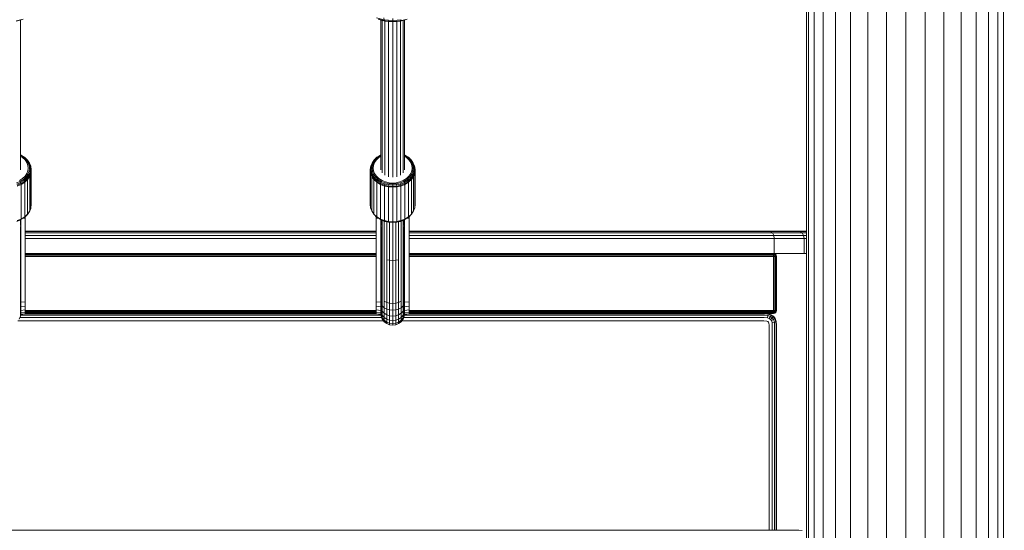
# Model space of a CAD drawing. Units: millimetres. Extents: x -1729 to 10533, y -16709 to -568.
# Drawn here: x 3889 to 4547, y -5816 to -5475 of the extents above; entities that cross this region are included whole.
import ezdxf

# ---------------------------------------------------------------- set-up
doc = ezdxf.new("R2010")
doc.units = ezdxf.units.MM
doc.layers.add('размер', color=92, linetype='Continuous', lineweight=15)
doc.styles.get("Standard").update_dxf_attribs({"font": 'txt.shx'})
doc.dimstyles.new('Размер М1.1', dxfattribs={"dimtxt": 300, "dimasz": 200, "dimexe": 1, "dimexo": 1, "dimgap": 50, "dimtad": 1, "dimdec": 0, "dimzin": 0, "dimtxsty": 'Standard', "dimcen": 2.5, "dimazin": 0, "dimtfac": 1, "dimtmove": 0, "dimatfit": 3, "dimfxl": 1, "dimtzin": 0, "dimarcsym": 0})

# ---------------------------------------------------------------- blocks, each defined once
blk = doc.blocks.new('A$C51c96653')
at = {"color": 0, "linetype": 'Continuous', "lineweight": 0, "extrusion": (-2.22045e-16, 1, -2.22045e-16)}
for p, q in [((-531.98, 5071.57), (-531.98, 42.92)), ((-519.51, 5073.33), (-519.51, 42.92)), ((-506.54, 5073.93), (-506.53, 42.92)), ((-493.56, 5073.33), (-493.56, 42.92)), ((-481.09, 5071.57), (-481.08, 42.92)), ((-553.56, 5064.84), (-553.55, 42.92)), ((-543.48, 5068.7), (-543.48, 42.92)), ((-469.59, 5068.7), (-469.59, 42.92)), ((-459.51, 5064.84), (-459.51, 42.92)), ((-561.83, 5060.14), (-561.82, 42.92)), ((-451.24, 5060.14), (-451.24, 42.92)), ((-567.97, 5054.78), (-567.97, 42.92)), ((-445.1, 5054.78), (-445.09, 42.92)), ((-571.76, 5048.97), (-571.75, 42.92)), ((-441.31, 5048.97), (-441.31, 42.92)), ((-573.04, 5042.92), (-573.03, 42.92)), ((-573.04, 102.92), (-573.04, 2295.97)), ((-573.04, 1553.17), (-573.04, 677.92)), ((-573.04, 677.92), (-573.04, 1552.83)), ((-1098.27, 819.27), (-1101.61, 818.38)), ((-1101.33, 818.52), (-1096.84, 819.64)), ((-1098.66, 819.17), (-1098.66, 721.15)), ((-1098.66, 819.17), (-1098.66, 719.02)), ((-1098.27, 819.27), (-1096.84, 819.64)), ((-860.55, 820.66), (-855.51, 819.37)), ((-858.07, 819.27), (-859.5, 819.64)), ((-855.01, 818.52), (-859.5, 819.64)), ((-858.07, 819.27), (-854.73, 818.38)), ((-857.67, 819.17), (-857.67, 719.02)), ((-856.72, 818.91), (-856.72, 717.02)), ((-855.68, 820.58), (-855.51, 819.37)), ((-849.79, 818.94), (-855.51, 819.37)), ((-855.01, 818.52), (-855.51, 819.37)), ((-855.01, 818.52), (-849.79, 818.1)), ((-855.01, 818.52), (-854.73, 818.38)), ((-854.94, 818.44), (-854.94, 715.39)), ((-849.79, 817.93), (-854.73, 818.38)), ((-852.53, 818.18), (-852.53, 714.33)), ((-849.79, 818.94), (-849.79, 820.13)), ((-849.79, 818.94), (-844.08, 819.37)), ((-849.79, 818.94), (-849.79, 818.1)), ((-844.58, 818.52), (-849.79, 818.1)), ((-849.79, 817.93), (-844.86, 818.38)), ((-849.79, 817.93), (-849.79, 818.1)), ((-849.79, 817.93), (-849.79, 713.96)), ((-847.06, 818.18), (-847.06, 714.33)), ((-841.52, 819.27), (-844.86, 818.38)), ((-844.58, 818.52), (-844.86, 818.38)), ((-844.65, 818.44), (-844.65, 715.39)), ((-844.58, 818.52), (-840.09, 819.64)), ((-844.58, 818.52), (-844.08, 819.37)), ((-842.87, 818.91), (-842.87, 717.02)), ((-841.92, 819.17), (-841.91, 719.02)), ((-841.92, 819.17), (-841.91, 721.15)), ((-841.52, 819.27), (-840.09, 819.64)), ((-1098.66, 728.94), (-1098.65, 728.94)), ((-1098.66, 728.94), (-1098.65, 728.94)), ((-1098.66, 728.57), (-1096.83, 727.42)), ((-1098.66, 727.93), (-1097.35, 727.12)), ((-1098.65, 728.94), (-1098.41, 728.79)), ((-1098.65, 728.94), (-1096.35, 727.5)), ((-1098.41, 728.79), (-1096.03, 727.31)), ((-1097.35, 727.12), (-1095.66, 725.52)), ((-1096.83, 727.42), (-1096.35, 727.5)), ((-1096.83, 727.42), (-1095.05, 725.74)), ((-1096.35, 727.5), (-1096.03, 727.31)), ((-1096.35, 727.5), (-1094.48, 725.74)), ((-1096.03, 727.31), (-1094.1, 725.49)), ((-1095.66, 725.52), (-1094.45, 723.74)), ((-1095.05, 725.74), (-1094.48, 725.74)), ((-1095.05, 725.74), (-1093.77, 723.86)), ((-1094.48, 725.74), (-1094.1, 725.49)), ((-1094.48, 725.74), (-1093.14, 723.76)), ((-1094.1, 725.49), (-1092.73, 723.45)), ((-862.23, 725.49), (-863.61, 723.45)), ((-861.86, 725.74), (-863.2, 723.76)), ((-861.29, 725.74), (-862.57, 723.86)), ((-860.3, 727.31), (-862.23, 725.49)), ((-861.86, 725.74), (-862.23, 725.49)), ((-860.68, 725.52), (-861.88, 723.74)), ((-859.99, 727.5), (-861.86, 725.74)), ((-861.29, 725.74), (-861.86, 725.74)), ((-859.51, 727.42), (-861.29, 725.74)), ((-858.99, 727.12), (-860.68, 725.52)), ((-857.93, 728.79), (-860.3, 727.31)), ((-859.99, 727.5), (-860.3, 727.31)), ((-857.68, 728.94), (-859.99, 727.5)), ((-859.51, 727.42), (-859.99, 727.5)), ((-857.67, 728.57), (-859.51, 727.42)), ((-857.67, 727.93), (-858.99, 727.12)), ((-857.68, 728.94), (-857.93, 728.79)), ((-857.67, 728.94), (-857.68, 728.94)), ((-857.67, 728.93), (-857.68, 728.94)), ((-841.91, 728.94), (-841.66, 728.79)), ((-841.91, 728.94), (-839.6, 727.5)), ((-841.91, 728.94), (-841.91, 728.94)), ((-841.91, 728.94), (-841.91, 728.94)), ((-841.91, 728.56), (-840.08, 727.42)), ((-841.91, 727.93), (-840.6, 727.12)), ((-841.66, 728.79), (-839.29, 727.31)), ((-840.6, 727.12), (-838.91, 725.52)), ((-840.08, 727.42), (-839.6, 727.5)), ((-840.08, 727.42), (-838.3, 725.74)), ((-839.6, 727.5), (-839.29, 727.31)), ((-839.6, 727.5), (-837.73, 725.74)), ((-839.29, 727.31), (-837.36, 725.49)), ((-838.91, 725.52), (-837.71, 723.74)), ((-838.3, 725.74), (-837.73, 725.74)), ((-838.3, 725.74), (-837.02, 723.86)), ((-837.73, 725.74), (-837.36, 725.49)), ((-837.73, 725.74), (-836.39, 723.76)), ((-837.36, 725.49), (-835.98, 723.45)), ((-1094.45, 723.74), (-1093.76, 721.89)), ((-1094.45, 716.41), (-1093.76, 718.26)), ((-1093.77, 723.86), (-1093.14, 723.76)), ((-1093.77, 723.86), (-1093.04, 721.9)), ((-1093.77, 716.11), (-1093.04, 718.07)), ((-1093.54, 720.07), (-1093.76, 721.89)), ((-1093.76, 718.26), (-1093.54, 720.07)), ((-1093.14, 723.76), (-1092.73, 723.45)), ((-1093.14, 723.76), (-1092.37, 721.71)), ((-1093.04, 721.9), (-1092.37, 721.71)), ((-1093.04, 721.9), (-1092.81, 719.98)), ((-1093.04, 718.07), (-1092.81, 719.98)), ((-1093.04, 718.07), (-1092.37, 717.69)), ((-1092.13, 719.7), (-1092.81, 719.98)), ((-1092.73, 723.45), (-1091.93, 721.33)), ((-1092.37, 721.71), (-1091.93, 721.33)), ((-1092.13, 719.7), (-1092.37, 721.71)), ((-1092.37, 717.69), (-1092.13, 719.7)), ((-1092.13, 719.7), (-1091.68, 719.26)), ((-1091.93, 721.33), (-1091.79, 720.88)), ((-1091.68, 719.26), (-1091.93, 721.33)), ((-1091.93, 717.19), (-1091.68, 719.26)), ((-1091.79, 720.88), (-1091.54, 718.79)), ((-1091.79, 716.7), (-1091.54, 718.79)), ((-1091.68, 719.26), (-1091.54, 718.79)), ((-1091.54, 695.65), (-1091.54, 718.79)), ((-864.79, 718.79), (-864.54, 720.88)), ((-864.79, 718.79), (-864.65, 719.26)), ((-864.79, 718.79), (-864.79, 695.65)), ((-864.54, 716.7), (-864.79, 718.79)), ((-864.41, 721.33), (-864.65, 719.26)), ((-864.21, 719.7), (-864.65, 719.26)), ((-864.41, 717.19), (-864.65, 719.26)), ((-864.41, 721.33), (-864.54, 720.88)), ((-863.61, 723.45), (-864.41, 721.33)), ((-863.97, 721.71), (-864.41, 721.33)), ((-863.97, 721.71), (-864.21, 719.7)), ((-863.53, 719.98), (-864.21, 719.7)), ((-863.97, 717.69), (-864.21, 719.7)), ((-863.2, 723.76), (-863.97, 721.71)), ((-863.3, 721.9), (-863.97, 721.71)), ((-863.3, 718.07), (-863.97, 717.69)), ((-863.2, 723.76), (-863.61, 723.45)), ((-863.53, 719.98), (-863.3, 721.9)), ((-863.3, 718.07), (-863.53, 719.98)), ((-862.57, 723.86), (-863.3, 721.9)), ((-862.57, 716.11), (-863.3, 718.07)), ((-862.57, 723.86), (-863.2, 723.76)), ((-862.79, 720.07), (-862.58, 721.89)), ((-862.58, 718.26), (-862.79, 720.07)), ((-861.88, 723.74), (-862.58, 721.89)), ((-861.88, 716.41), (-862.58, 718.26)), ((-837.71, 723.74), (-837.01, 721.89)), ((-837.71, 716.41), (-837.01, 718.26)), ((-837.02, 723.86), (-836.39, 723.76)), ((-837.02, 723.86), (-836.29, 721.9)), ((-837.02, 716.11), (-836.29, 718.07)), ((-836.79, 720.07), (-837.01, 721.89)), ((-837.01, 718.26), (-836.79, 720.07)), ((-836.39, 723.76), (-835.98, 723.45)), ((-836.39, 723.76), (-835.62, 721.71)), ((-836.29, 721.9), (-835.62, 721.71)), ((-836.29, 721.9), (-836.06, 719.98)), ((-836.29, 718.07), (-836.06, 719.98)), ((-836.29, 718.07), (-835.62, 717.69)), ((-835.38, 719.7), (-836.06, 719.98)), ((-835.98, 723.45), (-835.18, 721.33)), ((-835.62, 721.71), (-835.18, 721.33)), ((-835.38, 719.7), (-835.62, 721.71)), ((-835.62, 717.69), (-835.38, 719.7)), ((-835.38, 719.7), (-834.94, 719.26)), ((-835.18, 721.33), (-835.05, 720.88)), ((-834.94, 719.26), (-835.18, 721.33)), ((-835.18, 717.19), (-834.94, 719.26)), ((-835.05, 720.88), (-834.79, 718.79)), ((-835.05, 716.7), (-834.79, 718.79)), ((-834.94, 719.26), (-834.79, 718.79)), ((-834.79, 695.65), (-834.79, 718.79)), ((-1097.35, 713.03), (-1099.43, 711.74)), ((-1099.03, 711.18), (-1096.83, 712.54)), ((-1098.65, 710.45), (-1096.35, 711.89)), ((-1095.66, 714.62), (-1097.35, 713.03)), ((-1096.83, 712.54), (-1095.05, 714.23)), ((-1096.83, 712.54), (-1096.35, 711.89)), ((-1096.35, 711.89), (-1094.48, 713.65)), ((-1096.35, 711.89), (-1096.03, 711.21)), ((-1096.03, 711.21), (-1094.1, 713.03)), ((-1093.99, 712.5), (-1095.94, 710.66)), ((-1095.66, 714.62), (-1094.45, 716.41)), ((-1095.05, 714.23), (-1093.77, 716.11)), ((-1095.05, 714.23), (-1094.48, 713.65)), ((-1094.48, 713.65), (-1093.14, 715.63)), ((-1094.48, 713.65), (-1094.1, 713.03)), ((-1094.1, 713.03), (-1092.73, 715.07)), ((-1093.99, 712.5), (-1094.1, 713.03)), ((-1093.99, 712.5), (-1092.6, 714.56)), ((-1093.99, 712.5), (-1093.99, 689.36)), ((-1093.77, 716.11), (-1093.14, 715.63)), ((-1093.14, 715.63), (-1092.37, 717.69)), ((-1093.14, 715.63), (-1092.73, 715.07)), ((-1092.73, 715.07), (-1091.93, 717.19)), ((-1092.73, 715.07), (-1092.6, 714.56)), ((-1092.6, 714.56), (-1091.79, 716.7)), ((-1092.6, 714.56), (-1092.6, 691.42)), ((-1092.37, 717.69), (-1091.93, 717.19)), ((-1091.93, 717.19), (-1091.79, 716.7)), ((-1091.79, 716.7), (-1091.79, 693.56)), ((-864.41, 717.19), (-864.54, 716.7)), ((-864.54, 716.7), (-864.54, 693.56)), ((-863.74, 714.56), (-864.54, 716.7)), ((-863.97, 717.69), (-864.41, 717.19)), ((-863.61, 715.07), (-864.41, 717.19)), ((-863.2, 715.63), (-863.97, 717.69)), ((-863.61, 715.07), (-863.74, 714.56)), ((-862.35, 712.5), (-863.74, 714.56)), ((-863.74, 714.56), (-863.74, 691.42)), ((-863.2, 715.63), (-863.61, 715.07)), ((-862.23, 713.03), (-863.61, 715.07)), ((-862.57, 716.11), (-863.2, 715.63)), ((-861.86, 713.65), (-863.2, 715.63)), ((-861.29, 714.22), (-862.57, 716.11)), ((-862.23, 713.03), (-862.35, 712.5)), ((-862.35, 712.5), (-862.35, 689.36)), ((-860.4, 710.66), (-862.35, 712.5)), ((-861.86, 713.65), (-862.23, 713.03)), ((-860.3, 711.21), (-862.23, 713.03)), ((-860.68, 714.62), (-861.88, 716.41)), ((-861.29, 714.22), (-861.86, 713.65)), ((-859.99, 711.89), (-861.86, 713.65)), ((-859.51, 712.54), (-861.29, 714.22)), ((-858.99, 713.03), (-860.68, 714.62)), ((-859.99, 711.89), (-860.3, 711.21)), ((-859.51, 712.54), (-859.99, 711.89)), ((-857.68, 710.45), (-859.99, 711.89)), ((-857.31, 711.18), (-859.51, 712.54)), ((-856.91, 711.74), (-858.99, 713.03)), ((-854.58, 710.81), (-856.91, 711.74)), ((-842.68, 711.74), (-845.01, 710.81)), ((-840.6, 713.03), (-842.68, 711.74)), ((-842.28, 711.18), (-840.08, 712.54)), ((-841.91, 710.45), (-839.6, 711.89)), ((-838.91, 714.62), (-840.6, 713.03)), ((-840.08, 712.54), (-838.3, 714.23)), ((-840.08, 712.54), (-839.6, 711.89)), ((-839.6, 711.89), (-837.73, 713.65)), ((-839.6, 711.89), (-839.29, 711.21)), ((-839.29, 711.21), (-837.36, 713.03)), ((-837.24, 712.5), (-839.19, 710.66)), ((-838.91, 714.62), (-837.71, 716.41)), ((-838.3, 714.23), (-837.02, 716.11)), ((-838.3, 714.23), (-837.73, 713.65)), ((-837.73, 713.65), (-836.39, 715.63)), ((-837.73, 713.65), (-837.36, 713.03)), ((-837.36, 713.03), (-835.98, 715.07)), ((-837.24, 712.5), (-837.36, 713.03)), ((-837.24, 712.5), (-835.85, 714.56)), ((-837.24, 712.5), (-837.24, 689.36)), ((-837.02, 716.11), (-836.39, 715.63)), ((-836.39, 715.63), (-835.62, 717.69)), ((-836.39, 715.63), (-835.98, 715.07)), ((-835.98, 715.07), (-835.18, 717.19)), ((-835.98, 715.07), (-835.85, 714.56)), ((-835.85, 714.56), (-835.05, 716.7)), ((-835.85, 714.56), (-835.85, 691.42)), ((-835.62, 717.69), (-835.18, 717.19)), ((-835.18, 717.19), (-835.05, 716.7)), ((-835.05, 716.7), (-835.05, 693.56)), ((-1101.49, 710.2), (-1099.03, 711.18)), ((-1101.24, 709.43), (-1098.65, 710.45)), ((-1101.07, 708.68), (-1098.41, 709.73)), ((-1098.33, 709.17), (-1101.02, 708.1)), ((-1099.03, 711.18), (-1098.65, 710.45)), ((-1098.65, 710.45), (-1098.41, 709.73)), ((-1098.41, 709.73), (-1096.03, 711.21)), ((-1098.33, 709.17), (-1098.41, 709.73)), ((-1098.33, 709.17), (-1095.94, 710.66)), ((-1098.33, 709.17), (-1098.33, 686.03)), ((-1096.03, 711.21), (-1095.94, 710.66)), ((-1095.94, 710.66), (-1095.94, 687.52)), ((-860.3, 711.21), (-860.4, 710.66)), ((-860.4, 710.66), (-860.4, 687.52)), ((-858, 709.17), (-860.4, 710.66)), ((-857.93, 709.73), (-860.3, 711.21)), ((-857.93, 709.73), (-858, 709.17)), ((-858, 709.17), (-858, 686.03)), ((-855.32, 708.1), (-858, 709.17)), ((-857.68, 710.45), (-857.93, 709.73)), ((-855.26, 708.68), (-857.93, 709.73)), ((-857.31, 711.18), (-857.68, 710.45)), ((-855.1, 709.43), (-857.68, 710.45)), ((-854.85, 710.2), (-857.31, 711.18)), ((-855.26, 708.68), (-855.32, 708.1)), ((-855.32, 708.1), (-855.32, 684.96)), ((-852.52, 707.49), (-855.32, 708.1)), ((-855.1, 709.43), (-855.26, 708.68)), ((-852.5, 708.07), (-855.26, 708.68)), ((-854.85, 710.2), (-855.1, 709.43)), ((-852.42, 708.84), (-855.1, 709.43)), ((-852.29, 709.64), (-854.85, 710.2)), ((-852.16, 710.28), (-854.58, 710.81)), ((-852.52, 707.49), (-852.5, 708.07)), ((-852.52, 707.49), (-852.52, 684.35)), ((-852.52, 707.49), (-849.79, 707.3)), ((-852.5, 708.07), (-852.42, 708.84)), ((-849.79, 707.88), (-852.5, 708.07)), ((-852.42, 708.84), (-852.29, 709.64)), ((-849.79, 708.65), (-852.42, 708.84)), ((-852.29, 709.64), (-849.79, 709.46)), ((-852.16, 710.28), (-849.79, 710.11)), ((-847.43, 710.28), (-849.79, 710.11)), ((-847.3, 709.64), (-849.79, 709.46)), ((-849.79, 708.65), (-849.79, 709.46)), ((-849.79, 708.65), (-847.17, 708.84)), ((-849.79, 708.65), (-849.79, 707.88)), ((-849.79, 707.88), (-847.09, 708.07)), ((-849.79, 707.88), (-849.79, 707.3)), ((-847.07, 707.49), (-849.79, 707.3)), ((-849.79, 707.3), (-849.79, 684.16)), ((-847.43, 710.28), (-845.01, 710.81)), ((-847.3, 709.64), (-844.74, 710.2)), ((-847.17, 708.84), (-847.3, 709.64)), ((-847.17, 708.84), (-844.49, 709.43)), ((-847.09, 708.07), (-847.17, 708.84)), ((-847.09, 708.07), (-844.32, 708.68)), ((-847.07, 707.49), (-847.09, 708.07)), ((-844.27, 708.1), (-847.07, 707.49)), ((-847.07, 707.49), (-847.07, 684.35)), ((-844.74, 710.2), (-842.28, 711.18)), ((-844.74, 710.2), (-844.49, 709.43)), ((-844.49, 709.43), (-841.91, 710.45)), ((-844.49, 709.43), (-844.32, 708.68)), ((-844.32, 708.68), (-841.66, 709.73)), ((-844.27, 708.1), (-844.32, 708.68)), ((-841.59, 709.17), (-844.27, 708.1)), ((-844.27, 708.1), (-844.27, 684.96)), ((-842.28, 711.18), (-841.91, 710.45)), ((-841.91, 710.45), (-841.66, 709.73)), ((-841.66, 709.73), (-839.29, 711.21)), ((-841.59, 709.17), (-841.66, 709.73)), ((-841.59, 709.17), (-839.19, 710.66)), ((-841.59, 709.17), (-841.59, 686.03)), ((-839.29, 711.21), (-839.19, 710.66)), ((-839.19, 710.66), (-839.19, 687.52)), ((-1092.73, 690.98), (-1091.93, 693.1)), ((-1092.6, 691.42), (-1091.79, 693.56)), ((-1091.93, 693.1), (-1091.79, 693.56)), ((-1091.79, 693.56), (-1091.54, 695.65)), ((-864.54, 693.56), (-864.79, 695.65)), ((-864.41, 693.1), (-864.54, 693.56)), ((-863.74, 691.42), (-864.54, 693.56)), ((-863.61, 690.98), (-864.41, 693.1)), ((-835.98, 690.98), (-835.18, 693.1)), ((-835.85, 691.42), (-835.05, 693.56)), ((-835.18, 693.1), (-835.05, 693.56)), ((-835.05, 693.56), (-834.79, 695.65)), ((-1101.24, 684.47), (-1098.65, 685.5)), ((-1101.07, 684.59), (-1098.41, 685.65)), ((-1101.02, 684.96), (-1098.33, 686.03)), ((-1098.83, 681.6), (-1098.83, 685.43)), ((-1098.65, 685.5), (-1098.41, 685.65)), ((-1098.52, 634.12), (-1098.52, 685.58)), ((-1098.41, 685.65), (-1096.03, 687.13)), ((-1098.41, 685.65), (-1098.33, 686.03)), ((-1098.33, 686.03), (-1095.94, 687.52)), ((-1095.54, 686.59), (-1097.08, 686.48)), ((-1096.03, 687.13), (-1094.1, 688.95)), ((-1096.03, 687.13), (-1095.94, 687.52)), ((-1095.94, 687.52), (-1093.99, 689.36)), ((-1095.74, 687.4), (-1095.54, 686.59)), ((-1095.54, 674.32), (-1095.54, 687.59)), ((-1095.54, 634.35), (-1095.54, 686.59)), ((-1094.1, 688.95), (-1092.73, 690.98)), ((-1094.1, 688.95), (-1093.99, 689.36)), ((-1093.99, 689.36), (-1092.6, 691.42)), ((-1092.73, 690.98), (-1092.6, 691.42)), ((-862.35, 689.36), (-863.74, 691.42)), ((-863.61, 690.98), (-863.74, 691.42)), ((-862.23, 688.95), (-863.61, 690.98)), ((-860.4, 687.52), (-862.35, 689.36)), ((-862.23, 688.95), (-862.35, 689.36)), ((-860.3, 687.13), (-862.23, 688.95)), ((-860.79, 674.32), (-860.79, 687.59)), ((-860.6, 687.4), (-860.79, 686.59)), ((-860.79, 686.59), (-859.26, 686.48)), ((-860.79, 686.59), (-860.79, 634.35)), ((-858, 686.03), (-860.4, 687.52)), ((-860.3, 687.13), (-860.4, 687.52)), ((-857.93, 685.65), (-860.3, 687.13)), ((-855.32, 684.96), (-858, 686.03)), ((-857.93, 685.65), (-858, 686.03)), ((-857.68, 685.5), (-857.93, 685.65)), ((-855.26, 684.59), (-857.93, 685.65)), ((-857.82, 685.58), (-857.82, 634.12)), ((-855.1, 684.47), (-857.68, 685.5)), ((-857.51, 681.6), (-857.51, 685.43)), ((-856.72, 681.72), (-856.72, 685.12)), ((-855.26, 684.59), (-855.32, 684.96)), ((-852.52, 684.35), (-855.32, 684.96)), ((-847.07, 684.35), (-844.27, 684.96)), ((-844.49, 684.47), (-841.91, 685.5)), ((-844.33, 684.59), (-841.66, 685.65)), ((-844.33, 684.59), (-844.27, 684.96)), ((-844.27, 684.96), (-841.59, 686.03)), ((-842.87, 681.72), (-842.87, 685.12)), ((-842.08, 681.6), (-842.08, 685.43)), ((-841.91, 685.5), (-841.66, 685.65)), ((-841.77, 634.12), (-841.77, 685.58)), ((-841.66, 685.65), (-839.29, 687.13)), ((-841.66, 685.65), (-841.59, 686.03)), ((-841.59, 686.03), (-839.19, 687.52)), ((-838.79, 686.59), (-840.33, 686.48)), ((-839.29, 687.13), (-837.36, 688.95)), ((-839.29, 687.13), (-839.19, 687.52)), ((-839.19, 687.52), (-837.24, 689.36)), ((-838.99, 687.4), (-838.79, 686.59)), ((-838.79, 674.32), (-838.79, 687.59)), ((-838.79, 634.35), (-838.79, 686.59)), ((-837.36, 688.95), (-835.98, 690.98)), ((-837.36, 688.95), (-837.24, 689.36)), ((-837.24, 689.36), (-835.85, 691.42)), ((-835.98, 690.98), (-835.85, 691.42)), ((-1098.81, 677.18), (-1098.81, 681.04)), ((-857.52, 677.18), (-857.52, 681.04)), ((-856.72, 676.51), (-856.72, 681.72)), ((-855.45, 681.04), (-855.45, 684.61)), ((-855.45, 675.93), (-855.45, 681.04)), ((-855.1, 684.47), (-855.26, 684.59)), ((-852.5, 683.98), (-855.26, 684.59)), ((-852.42, 683.88), (-855.1, 684.47)), ((-853.79, 680.52), (-853.79, 684.18)), ((-853.79, 675.49), (-853.79, 680.52)), ((-852.52, 684.35), (-852.5, 683.98)), ((-849.79, 684.16), (-852.52, 684.35)), ((-852.5, 683.98), (-852.42, 683.88)), ((-849.79, 683.79), (-852.5, 683.98)), ((-849.79, 683.7), (-852.42, 683.88)), ((-851.87, 680.19), (-851.87, 683.84)), ((-851.87, 675.21), (-851.87, 680.19)), ((-847.07, 684.35), (-849.79, 684.16)), ((-849.79, 683.79), (-849.79, 684.16)), ((-847.09, 683.98), (-849.79, 683.79)), ((-847.17, 683.88), (-849.79, 683.7)), ((-849.79, 683.79), (-849.79, 683.7)), ((-849.79, 680.08), (-849.79, 683.7)), ((-849.79, 675.12), (-849.79, 680.08)), ((-847.72, 680.19), (-847.72, 683.84)), ((-847.72, 675.21), (-847.72, 680.19)), ((-847.17, 683.88), (-844.49, 684.47)), ((-847.09, 683.98), (-847.17, 683.88)), ((-847.09, 683.98), (-844.33, 684.59)), ((-847.07, 684.35), (-847.09, 683.98)), ((-845.79, 680.52), (-845.79, 684.18)), ((-845.79, 675.49), (-845.79, 680.52)), ((-844.49, 684.47), (-844.33, 684.59)), ((-844.14, 681.04), (-844.14, 684.61)), ((-844.14, 675.93), (-844.14, 681.04)), ((-842.87, 676.51), (-842.87, 681.72)), ((-842.07, 677.18), (-842.07, 681.04)), ((-1098.81, 671.81), (-1098.81, 677.18)), ((-1098.81, 666.46), (-1098.81, 671.81)), ((-860.79, 677.92), (-1095.54, 677.92)), ((-860.79, 677.92), (-1095.54, 677.92)), ((-860.79, 677.6), (-1095.54, 677.6)), ((-1095.54, 676.67), (-860.79, 676.67)), ((-1095.54, 675.1), (-860.79, 675.1)), ((-1095.54, 672.1), (-1095.54, 674.32)), ((-1095.54, 672.92), (-860.79, 672.92)), ((-1095.54, 669.23), (-1095.54, 672.1)), ((-860.79, 673.83), (-860.79, 674.32)), ((-857.52, 671.81), (-857.52, 677.18)), ((-857.52, 666.46), (-857.52, 671.81)), ((-856.72, 671.16), (-856.72, 676.51)), ((-855.45, 670.6), (-855.45, 675.93)), ((-853.79, 670.17), (-853.79, 675.49)), ((-851.87, 669.9), (-851.87, 675.21)), ((-849.79, 669.81), (-849.79, 675.12)), ((-847.72, 669.9), (-847.72, 675.21)), ((-845.79, 670.17), (-845.79, 675.49)), ((-844.14, 670.6), (-844.14, 675.93)), ((-842.87, 671.16), (-842.87, 676.51)), ((-842.07, 671.81), (-842.07, 677.18)), ((-842.07, 666.46), (-842.07, 671.81)), ((-599.56, 677.92), (-838.79, 677.92)), ((-599.56, 677.92), (-838.79, 677.92)), ((-597.37, 677.6), (-838.79, 677.6)), ((-838.79, 676.67), (-595.81, 676.67)), ((-838.79, 675.1), (-594.87, 675.1)), ((-838.79, 673.53), (-838.79, 674.32)), ((-838.79, 672.92), (-594.56, 672.92)), ((-599.56, 677.92), (-597.37, 677.6)), ((-579.59, 677.92), (-599.56, 677.92)), ((-599.56, 677.92), (-579.59, 677.92)), ((-595.81, 676.67), (-597.37, 677.6)), ((-577.4, 677.6), (-597.37, 677.6)), ((-595.81, 676.67), (-575.84, 676.67)), ((-595.81, 676.67), (-594.87, 675.1)), ((-594.56, 672.92), (-594.87, 675.1)), ((-594.87, 675.1), (-574.9, 675.1)), ((-594.56, 672.92), (-574.59, 672.92)), ((-594.56, 662.92), (-594.56, 672.92)), ((-579.59, 677.92), (-577.4, 677.6)), ((-573.04, 677.92), (-579.59, 677.92)), ((-575.84, 676.67), (-577.4, 677.6)), ((-573.04, 677.6), (-577.4, 677.6)), ((-575.84, 676.67), (-573.04, 676.67)), ((-575.84, 676.67), (-574.9, 675.1)), ((-574.9, 675.1), (-573.04, 675.1)), ((-574.59, 672.92), (-574.9, 675.1)), ((-574.59, 672.92), (-573.04, 672.92)), ((-574.59, 662.92), (-574.59, 672.92)), ((-1098.81, 661.19), (-1098.81, 666.46)), ((-1095.54, 669.17), (-1095.54, 669.23)), ((-857.52, 661.19), (-857.52, 666.46)), ((-856.72, 665.7), (-856.72, 671.16)), ((-856.72, 660.25), (-856.72, 665.7)), ((-855.45, 665.06), (-855.45, 670.6)), ((-853.79, 664.56), (-853.79, 670.17)), ((-851.87, 664.25), (-851.87, 669.9)), ((-849.79, 664.14), (-849.79, 669.81)), ((-847.72, 664.25), (-847.72, 669.9)), ((-845.79, 664.56), (-845.79, 670.17)), ((-844.14, 665.06), (-844.14, 670.6)), ((-842.87, 665.7), (-842.87, 671.16)), ((-842.87, 660.25), (-842.87, 665.7)), ((-842.07, 661.19), (-842.07, 666.46)), ((-838.79, 669.23), (-838.79, 671.69)), ((-838.79, 665.81), (-838.79, 669.23)), ((-838.79, 661.94), (-838.79, 665.81)), ((-1098.81, 633.11), (-1098.81, 661.19)), ((-1095.54, 661.94), (-1095.54, 664.85)), ((-860.79, 662.92), (-1095.54, 662.92)), ((-1095.54, 662.79), (-860.79, 662.79)), ((-1095.54, 662.42), (-860.79, 662.42)), ((-1095.54, 657.7), (-1095.54, 661.94)), ((-860.79, 661.79), (-1095.54, 661.79)), ((-860.79, 660.92), (-1095.54, 660.92)), ((-857.52, 633.11), (-857.52, 661.19)), ((-856.72, 631.96), (-856.72, 660.25)), ((-855.45, 659.44), (-855.45, 665.06)), ((-855.45, 630.98), (-855.45, 659.44)), ((-853.79, 658.82), (-853.79, 664.56)), ((-851.87, 658.43), (-853.79, 658.82)), ((-853.79, 630.22), (-853.79, 658.82)), ((-851.87, 658.43), (-851.87, 664.25)), ((-849.79, 658.3), (-849.79, 664.14)), ((-847.72, 658.43), (-847.72, 664.25)), ((-845.79, 658.82), (-847.72, 658.43)), ((-845.79, 658.82), (-845.79, 664.56)), ((-845.79, 630.22), (-845.79, 658.82)), ((-844.14, 659.44), (-844.14, 665.06)), ((-844.14, 630.98), (-844.14, 659.44)), ((-842.87, 631.96), (-842.87, 660.25)), ((-842.07, 633.11), (-842.07, 661.19)), ((-594.56, 662.92), (-838.79, 662.92)), ((-838.79, 662.79), (-595.05, 662.79)), ((-838.79, 662.42), (-595.05, 662.42)), ((-838.79, 657.7), (-838.79, 661.94)), ((-595.05, 661.79), (-838.79, 661.79)), ((-595.05, 660.92), (-838.79, 660.92)), ((-595.05, 662.92), (-595.05, 662.79)), ((-595.05, 662.42), (-595.05, 662.79)), ((-595.05, 662.79), (-594.24, 662.67)), ((-595.05, 662.42), (-595.05, 661.79)), ((-595.05, 662.42), (-594.36, 662.36)), ((-595.05, 660.92), (-595.05, 661.79)), ((-595.05, 661.79), (-594.24, 661.73)), ((-595.05, 660.92), (-595.05, 624.92)), ((-595.05, 660.92), (-594.17, 660.92)), ((-595.03, 662.92), (-594.17, 662.79)), ((-573.04, 662.92), (-595.03, 662.92)), ((-594.56, 662.92), (-595.03, 662.92)), ((-573.04, 662.92), (-595.03, 662.92)), ((-594.56, 662.92), (-574.59, 662.92)), ((-594.56, 662.92), (-594.56, 662.92)), ((-594.36, 662.36), (-594.24, 662.67)), ((-593.8, 662.17), (-594.36, 662.36)), ((-594.36, 662.36), (-594.24, 661.73)), ((-594.17, 662.79), (-594.24, 662.67)), ((-593.61, 662.36), (-594.24, 662.67)), ((-593.61, 661.61), (-594.24, 661.73)), ((-594.17, 660.92), (-594.24, 661.73)), ((-593.55, 662.42), (-594.17, 662.79)), ((-593.54, 662.42), (-594.17, 662.79)), ((-594.17, 662.79), (-594.17, 662.79)), ((-594.17, 662.79), (-594.17, 662.79)), ((-594.17, 660.92), (-594.17, 624.92)), ((-593.55, 660.92), (-594.17, 660.92)), ((-593.8, 662.17), (-593.61, 662.36)), ((-593.8, 662.17), (-593.61, 661.61)), ((-593.55, 662.42), (-593.61, 662.36)), ((-593.61, 662.36), (-593.3, 661.73)), ((-593.61, 661.61), (-593.3, 661.73)), ((-593.55, 660.92), (-593.61, 661.61)), ((-593.55, 662.42), (-593.17, 661.79)), ((-593.54, 662.42), (-593.55, 662.41)), ((-593.55, 660.92), (-593.17, 660.92)), ((-593.55, 660.92), (-593.55, 624.92)), ((-593.54, 662.42), (-593.17, 661.79)), ((-593.17, 661.79), (-593.3, 661.73)), ((-593.17, 660.92), (-593.3, 661.73)), ((-593.05, 660.92), (-593.17, 661.79)), ((-593.04, 660.92), (-593.17, 661.79)), ((-593.17, 661.79), (-593.17, 661.79)), ((-593.17, 660.92), (-593.17, 624.92)), ((-593.05, 660.92), (-593.17, 660.92)), ((-593.05, 660.92), (-593.05, 624.92)), ((-593.04, 660.92), (-593.05, 660.92)), ((-593.04, 660.92), (-593.04, 624.92)), ((-574.59, 662.92), (-573.04, 662.92)), ((-573.04, 102.92), (-573.04, 662.92)), ((-573.04, 662.92), (-573.04, 662.92)), ((-1095.54, 653.19), (-1095.54, 657.7)), ((-1095.54, 651.76), (-1095.54, 653.19)), ((-860.79, 653.19), (-860.79, 655.24)), ((-860.79, 651.52), (-860.79, 653.19)), ((-849.79, 658.3), (-851.87, 658.43)), ((-851.87, 629.74), (-851.87, 658.43)), ((-847.72, 658.43), (-849.79, 658.3)), ((-849.79, 629.58), (-849.79, 658.3)), ((-847.72, 629.74), (-847.72, 658.43)), ((-838.79, 653.19), (-838.79, 657.7)), ((-838.79, 648.5), (-838.79, 653.19)), ((-838.79, 643.86), (-838.79, 648.5)), ((-1095.54, 639.51), (-1095.54, 641.23)), ((-1095.54, 639.51), (-1095.54, 635.53)), ((-860.79, 643.86), (-860.79, 644.79)), ((-860.79, 643.2), (-860.79, 643.86)), ((-838.79, 639.51), (-838.79, 643.86)), ((-838.79, 639.51), (-838.79, 635.53)), ((-1098.81, 629.22), (-1098.81, 633.11)), ((-1098.52, 630.4), (-1098.52, 634.12)), ((-1095.54, 635.53), (-1095.54, 634.35)), ((-1095.54, 630.66), (-1095.54, 634.35)), ((-860.79, 630.66), (-860.79, 634.35)), ((-857.82, 630.4), (-857.82, 634.12)), ((-857.52, 629.22), (-857.52, 633.11)), ((-842.07, 629.22), (-842.07, 633.11)), ((-841.77, 630.4), (-841.77, 634.12)), ((-838.79, 635.53), (-838.79, 632.62)), ((-838.79, 630.66), (-838.79, 634.35)), ((-838.79, 630.66), (-838.79, 632.62)), ((-1098.81, 625.99), (-1098.81, 629.22)), ((-1098.81, 623.51), (-1098.81, 625.99)), ((-1095.54, 630.66), (-1098.52, 630.4)), ((-1098.52, 627.3), (-1098.52, 630.4)), ((-1095.54, 627.61), (-1098.52, 627.3)), ((-1098.52, 624.89), (-1098.52, 627.3)), ((-1095.54, 627.61), (-1095.54, 630.66)), ((-1095.54, 625.24), (-1095.54, 627.61)), ((-860.79, 630.66), (-857.82, 630.4)), ((-860.79, 627.61), (-860.79, 630.66)), ((-860.79, 627.61), (-857.82, 627.3)), ((-860.79, 625.24), (-860.79, 627.61)), ((-857.82, 627.3), (-857.82, 630.4)), ((-857.82, 624.89), (-857.82, 627.3)), ((-857.52, 625.99), (-857.52, 629.22)), ((-857.52, 623.51), (-857.52, 625.99)), ((-856.72, 627.84), (-856.72, 631.96)), ((-855.45, 626.66), (-856.72, 627.84)), ((-856.72, 624.4), (-856.72, 627.84)), ((-853.79, 630.22), (-855.45, 630.98)), ((-855.45, 626.66), (-855.45, 630.98)), ((-853.79, 625.75), (-855.45, 626.66)), ((-855.45, 623.03), (-855.45, 626.66)), ((-851.87, 629.74), (-853.79, 630.22)), ((-853.79, 625.75), (-853.79, 630.22)), ((-851.87, 625.18), (-853.79, 625.75)), ((-853.79, 621.98), (-853.79, 625.75)), ((-849.79, 629.58), (-851.87, 629.74)), ((-851.87, 625.18), (-851.87, 629.74)), ((-847.72, 629.74), (-849.79, 629.58)), ((-849.79, 624.99), (-849.79, 629.58)), ((-845.79, 630.22), (-847.72, 629.74)), ((-847.72, 625.18), (-847.72, 629.74)), ((-845.79, 625.75), (-847.72, 625.18)), ((-844.14, 630.98), (-845.79, 630.22)), ((-845.79, 625.75), (-845.79, 630.22)), ((-844.14, 626.66), (-845.79, 625.75)), ((-845.79, 621.98), (-845.79, 625.75)), ((-844.14, 626.66), (-844.14, 630.98)), ((-842.87, 627.84), (-844.14, 626.66)), ((-844.14, 623.03), (-844.14, 626.66)), ((-842.87, 627.84), (-842.87, 631.96)), ((-842.87, 624.4), (-842.87, 627.84)), ((-842.07, 625.99), (-842.07, 629.22)), ((-842.07, 623.51), (-842.07, 625.99)), ((-838.79, 630.66), (-841.77, 630.4)), ((-841.77, 627.3), (-841.77, 630.4)), ((-838.79, 627.61), (-841.77, 627.3)), ((-841.77, 624.89), (-841.77, 627.3)), ((-838.79, 627.61), (-838.79, 630.66)), ((-838.79, 625.24), (-838.79, 627.61)), ((-838.79, 627), (-838.79, 624.76)), ((-1098.81, 620.93), (-1099.61, 619)), ((-857.19, 620.11), (-1099.15, 620.11)), ((-1098.81, 621.81), (-1098.81, 623.51)), ((-1098.58, 622.69), (-1098.81, 620.93)), ((-1098.81, 620.93), (-1098.81, 621.81)), ((-1098.81, 620.93), (-1098.81, 620.93)), ((-857.62, 621.67), (-1098.72, 621.67)), ((-1098.57, 622.6), (-1098.59, 622.6)), ((-1098.58, 622.69), (-1098.52, 622.14)), ((-1095.54, 625.24), (-1098.52, 624.89)), ((-1098.52, 623.2), (-1098.52, 624.89)), ((-1095.54, 623.57), (-1098.52, 623.2)), ((-1098.52, 622.27), (-1098.52, 623.2)), ((-1095.54, 622.66), (-1098.52, 622.27)), ((-1095.54, 622.53), (-1098.52, 622.14)), ((-1098.52, 622.14), (-1098.52, 622.27)), ((-1095.54, 623.57), (-1095.54, 625.24)), ((-1095.54, 624.92), (-860.79, 624.92)), ((-1095.54, 624.04), (-860.79, 624.04)), ((-1095.54, 622.66), (-1095.54, 623.57)), ((-1095.54, 623.42), (-860.79, 623.42)), ((-860.79, 623.04), (-1095.54, 623.04)), ((-860.79, 622.92), (-1095.54, 622.92)), ((-860.79, 622.92), (-1095.54, 622.92)), ((-1095.54, 622.53), (-1095.54, 622.66)), ((-860.79, 622.61), (-1095.54, 622.6)), ((-860.79, 625.24), (-857.82, 624.89)), ((-860.79, 623.57), (-860.79, 625.24)), ((-860.79, 623.57), (-857.82, 623.2)), ((-860.79, 622.66), (-860.79, 623.57)), ((-860.79, 622.66), (-857.82, 622.27)), ((-860.79, 622.53), (-860.79, 622.66)), ((-860.79, 622.53), (-857.82, 622.14)), ((-857.82, 623.2), (-857.82, 624.89)), ((-857.82, 622.27), (-857.82, 623.2)), ((-857.75, 622.69), (-857.82, 622.14)), ((-857.82, 622.14), (-857.82, 622.27)), ((-857.74, 622.61), (-857.76, 622.61)), ((-857.52, 620.93), (-857.75, 622.69)), ((-857.52, 621.81), (-857.52, 623.51)), ((-857.52, 620.93), (-857.52, 621.81)), ((-857.52, 620.93), (-857.52, 620.93)), ((-856.72, 619), (-857.52, 620.93)), ((-855.45, 623.03), (-856.72, 624.4)), ((-856.72, 621.75), (-856.72, 624.4)), ((-855.45, 620.24), (-856.72, 621.75)), ((-856.72, 619.94), (-856.72, 621.75)), ((-855.45, 618.33), (-856.72, 619.94)), ((-856.72, 619.01), (-856.72, 619.94)), ((-853.79, 621.98), (-855.45, 623.03)), ((-855.45, 620.24), (-855.45, 623.03)), ((-853.79, 619.08), (-855.45, 620.24)), ((-855.45, 618.33), (-855.45, 620.24)), ((-851.87, 621.32), (-853.79, 621.98)), ((-853.79, 619.08), (-853.79, 621.98)), ((-851.87, 618.35), (-853.79, 619.08)), ((-853.79, 617.1), (-853.79, 619.08)), ((-849.79, 624.99), (-851.87, 625.18)), ((-851.87, 621.32), (-851.87, 625.18)), ((-849.79, 621.1), (-851.87, 621.32)), ((-851.87, 618.35), (-851.87, 621.32)), ((-847.72, 625.18), (-849.79, 624.99)), ((-849.79, 621.1), (-849.79, 624.99)), ((-847.72, 621.32), (-849.79, 621.1)), ((-849.79, 618.1), (-849.79, 621.1)), ((-847.72, 621.32), (-847.72, 625.18)), ((-845.79, 621.98), (-847.72, 621.32)), ((-847.72, 618.35), (-847.72, 621.32)), ((-845.79, 619.08), (-847.72, 618.35)), ((-844.14, 623.03), (-845.79, 621.98)), ((-845.79, 619.08), (-845.79, 621.98)), ((-844.14, 620.24), (-845.79, 619.08)), ((-845.79, 617.1), (-845.79, 619.08)), ((-842.87, 624.4), (-844.14, 623.03)), ((-844.14, 620.24), (-844.14, 623.03)), ((-842.87, 621.75), (-844.14, 620.24)), ((-844.14, 618.33), (-844.14, 620.24)), ((-842.87, 619.94), (-844.14, 618.33)), ((-842.87, 621.75), (-842.87, 624.4)), ((-842.87, 619.94), (-842.87, 621.75)), ((-842.07, 620.93), (-842.87, 619)), ((-842.87, 619.01), (-842.87, 619.94)), ((-601.3, 620.12), (-842.4, 620.11)), ((-842.07, 621.81), (-842.07, 623.51)), ((-841.84, 622.69), (-842.07, 620.93)), ((-842.07, 620.93), (-842.07, 621.81)), ((-842.07, 620.93), (-842.07, 620.93)), ((-601.16, 621.67), (-841.97, 621.67)), ((-841.83, 622.61), (-841.85, 622.61)), ((-841.84, 622.69), (-841.77, 622.14)), ((-838.79, 625.24), (-841.77, 624.89)), ((-841.77, 623.2), (-841.77, 624.89)), ((-838.79, 623.57), (-841.77, 623.2)), ((-841.77, 622.27), (-841.77, 623.2)), ((-838.79, 622.66), (-841.77, 622.27)), ((-838.79, 622.53), (-841.77, 622.14)), ((-841.77, 622.14), (-841.77, 622.27)), ((-838.79, 623.57), (-838.79, 625.24)), ((-838.79, 624.92), (-595.05, 624.92)), ((-838.79, 624.76), (-838.79, 623.24)), ((-838.79, 624.04), (-595.05, 624.04)), ((-838.79, 622.66), (-838.79, 623.57)), ((-838.79, 623.42), (-595.05, 623.42)), ((-838.79, 623.24), (-838.79, 622.66)), ((-595.05, 623.04), (-838.79, 623.04)), ((-595.05, 622.92), (-838.79, 622.92)), ((-595.04, 622.92), (-838.79, 622.92)), ((-838.79, 622.53), (-838.79, 622.66)), ((-601.07, 622.61), (-838.79, 622.61)), ((-599.18, 619.92), (-601.3, 620.12)), ((-598.86, 621.46), (-601.16, 621.67)), ((-598.66, 622.39), (-601.07, 622.61)), ((-598.6, 622.69), (-601.03, 622.92)), ((-598.86, 621.46), (-599.18, 619.92)), ((-597.89, 619.49), (-599.18, 619.92)), ((-598.86, 621.46), (-598.66, 622.39)), ((-597.17, 620.9), (-598.86, 621.46)), ((-598.6, 622.69), (-598.66, 622.39)), ((-596.74, 621.75), (-598.66, 622.39)), ((-596.6, 622.03), (-598.6, 622.69)), ((-597.17, 620.9), (-597.89, 619.49)), ((-597.06, 618.9), (-597.89, 619.49)), ((-597.17, 620.9), (-596.74, 621.75)), ((-595.94, 620.02), (-597.17, 620.9)), ((-595.94, 620.02), (-597.06, 618.9)), ((-596.6, 622.03), (-596.74, 621.75)), ((-595.27, 620.69), (-596.74, 621.75)), ((-595.04, 620.92), (-596.6, 622.03)), ((-595.94, 620.02), (-595.27, 620.69)), ((-595.06, 618.79), (-595.94, 620.02)), ((-595.04, 620.92), (-595.27, 620.69)), ((-594.21, 619.22), (-595.27, 620.69)), ((-595.06, 618.79), (-594.21, 619.22)), ((-595.05, 624.92), (-594.17, 624.92)), ((-595.05, 624.92), (-595.05, 624.04)), ((-595.05, 624.04), (-594.24, 624.11)), ((-595.05, 623.42), (-595.05, 624.04)), ((-595.05, 623.42), (-594.36, 623.48)), ((-595.05, 623.42), (-595.05, 623.04)), ((-595.05, 623.04), (-594.24, 623.17)), ((-595.05, 622.92), (-594.17, 623.04)), ((-595.05, 622.92), (-595.05, 623.04)), ((-595.04, 622.92), (-594.17, 623.04)), ((-595.04, 622.92), (-595.04, 622.92)), ((-593.93, 619.36), (-595.04, 620.92)), ((-594.36, 623.48), (-594.24, 624.11)), ((-593.8, 623.67), (-594.36, 623.48)), ((-594.36, 623.48), (-594.24, 623.17)), ((-594.17, 624.92), (-594.24, 624.11)), ((-593.61, 624.23), (-594.24, 624.11)), ((-593.61, 623.48), (-594.24, 623.17)), ((-594.17, 623.04), (-594.24, 623.17)), ((-593.93, 619.36), (-594.21, 619.22)), ((-593.57, 617.3), (-594.21, 619.22)), ((-593.55, 624.92), (-594.17, 624.92)), ((-593.55, 623.42), (-594.17, 623.04)), ((-593.54, 623.42), (-594.17, 623.04)), ((-594.17, 623.04), (-594.17, 623.05)), ((-593.27, 617.36), (-593.93, 619.36)), ((-593.8, 623.67), (-593.61, 624.23)), ((-593.8, 623.67), (-593.61, 623.48)), ((-593.55, 624.92), (-593.61, 624.23)), ((-593.61, 624.23), (-593.3, 624.11)), ((-593.61, 623.48), (-593.3, 624.11)), ((-593.55, 623.42), (-593.61, 623.48)), ((-593.55, 624.92), (-593.17, 624.92)), ((-593.55, 623.42), (-593.17, 624.04)), ((-593.54, 623.42), (-593.55, 623.42)), ((-593.54, 623.42), (-593.17, 624.04)), ((-593.17, 624.92), (-593.3, 624.11)), ((-593.17, 624.04), (-593.3, 624.11)), ((-593.05, 624.92), (-593.17, 624.04)), ((-593.05, 624.92), (-593.17, 624.92)), ((-593.04, 624.92), (-593.17, 624.04)), ((-593.17, 624.04), (-593.17, 624.04)), ((-593.04, 624.92), (-593.05, 624.92)), ((-855.91, 617.93), (-1100.43, 617.93)), ((-855.45, 617.35), (-856.72, 619.01)), ((-856.72, 619), (-856.72, 619.01)), ((-855.45, 617.34), (-856.72, 619)), ((-853.79, 617.1), (-855.45, 618.33)), ((-855.45, 617.35), (-855.45, 618.33)), ((-853.79, 616.08), (-855.45, 617.35)), ((-855.45, 617.34), (-855.45, 617.35)), ((-853.79, 616.07), (-855.45, 617.34)), ((-851.87, 616.32), (-853.79, 617.1)), ((-853.79, 616.08), (-853.79, 617.1)), ((-851.87, 615.28), (-853.79, 616.08)), ((-853.79, 616.07), (-853.79, 616.08)), ((-851.87, 615.27), (-853.79, 616.07)), ((-849.79, 618.1), (-851.87, 618.35)), ((-851.87, 616.32), (-851.87, 618.35)), ((-849.79, 616.06), (-851.87, 616.32)), ((-851.87, 615.28), (-851.87, 616.32)), ((-849.79, 615.01), (-851.87, 615.28)), ((-851.87, 615.27), (-851.87, 615.28)), ((-849.79, 614.99), (-851.87, 615.27)), ((-847.72, 618.35), (-849.79, 618.1)), ((-849.79, 616.06), (-849.79, 618.1)), ((-847.72, 616.32), (-849.79, 616.06)), ((-849.79, 615.01), (-849.79, 616.06)), ((-847.72, 615.28), (-849.79, 615.01)), ((-847.72, 615.27), (-849.79, 614.99)), ((-849.79, 614.99), (-849.79, 615.01)), ((-847.72, 616.32), (-847.72, 618.35)), ((-845.79, 617.1), (-847.72, 616.32)), ((-847.72, 615.28), (-847.72, 616.32)), ((-845.79, 616.08), (-847.72, 615.28)), ((-845.79, 616.07), (-847.72, 615.27)), ((-847.72, 615.27), (-847.72, 615.28)), ((-844.14, 618.33), (-845.79, 617.1)), ((-844.14, 617.35), (-845.79, 616.08)), ((-844.14, 617.34), (-845.79, 616.07)), ((-845.79, 616.08), (-845.79, 617.1)), ((-845.79, 616.07), (-845.79, 616.08)), ((-842.87, 619.01), (-844.14, 617.35)), ((-842.87, 619), (-844.14, 617.34)), ((-844.14, 617.35), (-844.14, 618.33)), ((-844.14, 617.34), (-844.14, 617.35)), ((-601.5, 617.94), (-843.68, 617.93)), ((-842.87, 619), (-842.87, 619.01)), ((-599.63, 617.77), (-601.5, 617.94)), ((-598.89, 617.52), (-599.63, 617.77)), ((-598.63, 617.33), (-598.89, 617.52)), ((-598.44, 617.07), (-598.63, 617.33)), ((-598.19, 616.33), (-598.44, 617.07)), ((-598.04, 614.92), (-598.19, 616.33)), ((-598.03, 477.92), (-598.04, 614.92)), ((-596.47, 618.07), (-597.06, 618.9)), ((-595.06, 618.79), (-596.47, 618.07)), ((-596.04, 616.78), (-596.47, 618.07)), ((-594.5, 617.1), (-596.04, 616.78)), ((-595.86, 614.92), (-596.04, 616.78)), ((-595.85, 477.92), (-595.86, 614.92)), ((-594.5, 617.1), (-595.06, 618.79)), ((-594.5, 617.1), (-593.57, 617.3)), ((-594.29, 614.92), (-594.5, 617.1)), ((-594.29, 477.92), (-594.29, 614.92)), ((-593.27, 617.36), (-593.57, 617.3)), ((-593.36, 614.92), (-593.57, 617.3)), ((-593.35, 477.92), (-593.36, 614.92)), ((-593.04, 614.92), (-593.27, 617.36)), ((-593.04, 477.92), (-593.04, 614.92)), ((-578.07, 477.92), (-1635.02, 477.92)), ((-578.07, 477.92), (-578.07, 477.6)), ((-578.07, 477.92), (-575.88, 477.6))]:
    blk.add_line(p, q, dxfattribs=at)
blk = doc.blocks.new('*D7')
at = {"layer": 'Defpoints', "color": 0, "transparency": 16777216}
for p in [(1380.79, -5016.32), (3516, -5016.32), (6078.95, -6251.32)]:
    blk.add_point(p, dxfattribs=at)
at = {"layer": 'размер', "color": 0, "lineweight": -2, "transparency": 16777216}
for p, q in [((3515, -5016.32), (1379.79, -5016.32)), ((1380.79, -6051.32), (1380.79, -5216.32)), ((6077.95, -6251.32), (1379.79, -6251.32))]:
    blk.add_line(p, q, dxfattribs=at)
at = {"layer": 'размер', "color": 0, "transparency": 16777216}
for points in [[(1347.45, -5216.32), (1414.12, -5216.32), (1380.79, -5016.32)], [(1347.45, -6051.32), (1414.12, -6051.32), (1380.79, -6251.32)]]:
    blk.add_solid(points, dxfattribs=at)
at = {"layer": 'размер', "color": 0, "transparency": 16777216, "insert": (1180.79, -5633.82), "char_height": 300, "attachment_point": 5, "rotation": 90}
blk.add_mtext('1250', dxfattribs=at)
blk = doc.blocks.new('*D13')
at = {"layer": 'Defpoints', "color": 0, "transparency": 16777216}
for p in [(-153.34, -568.41), (3281.33, -568.41), (6169.82, -6251.32)]:
    blk.add_point(p, dxfattribs=at)
at = {"layer": 'размер', "color": 0, "lineweight": -2, "transparency": 16777216}
for p, q in [((3280.33, -568.41), (-154.34, -568.41)), ((-153.34, -6051.32), (-153.34, -768.41)), ((6168.82, -6251.32), (-154.34, -6251.32))]:
    blk.add_line(p, q, dxfattribs=at)
at = {"layer": 'размер', "color": 0, "transparency": 16777216}
for points in [[(-186.67, -768.41), (-120.01, -768.41), (-153.34, -568.41)], [(-186.67, -6051.32), (-120.01, -6051.32), (-153.34, -6251.32)]]:
    blk.add_solid(points, dxfattribs=at)
at = {"layer": 'размер', "color": 0, "transparency": 16777216, "insert": (-353.34, -3409.86), "char_height": 300, "attachment_point": 5, "rotation": 90}
blk.add_mtext('5600', dxfattribs=at)

msp = doc.modelspace()

# ---------------------------------------------------------------- block references
msp.add_blockref('A$C51c96653', (4987.87, -6294.24))

# ---------------------------------------------------------------- dimensions: what is measured, and where the dimension line sits
at = {"layer": 'размер'}
for base, p1, p2, text, picture, middle in [((-153.34, -568.41), (6169.82, -6251.32), (3281.33, -568.41), '5600', '*D13', (-353.34, -3409.86)), ((1380.79, -5016.32), (6078.95, -6251.32), (3516, -5016.32), '1250', '*D7', (1180.79, -5633.82))]:
    dim = msp.add_linear_dim(base=base, p1=p1, p2=p2, angle=90, text=text, dimstyle='Размер М1.1', dxfattribs=at)
    dim.commit()
    dim.dimension.update_dxf_attribs({"geometry": picture, "text_midpoint": middle})

doc.saveas('drawing.dxf')
